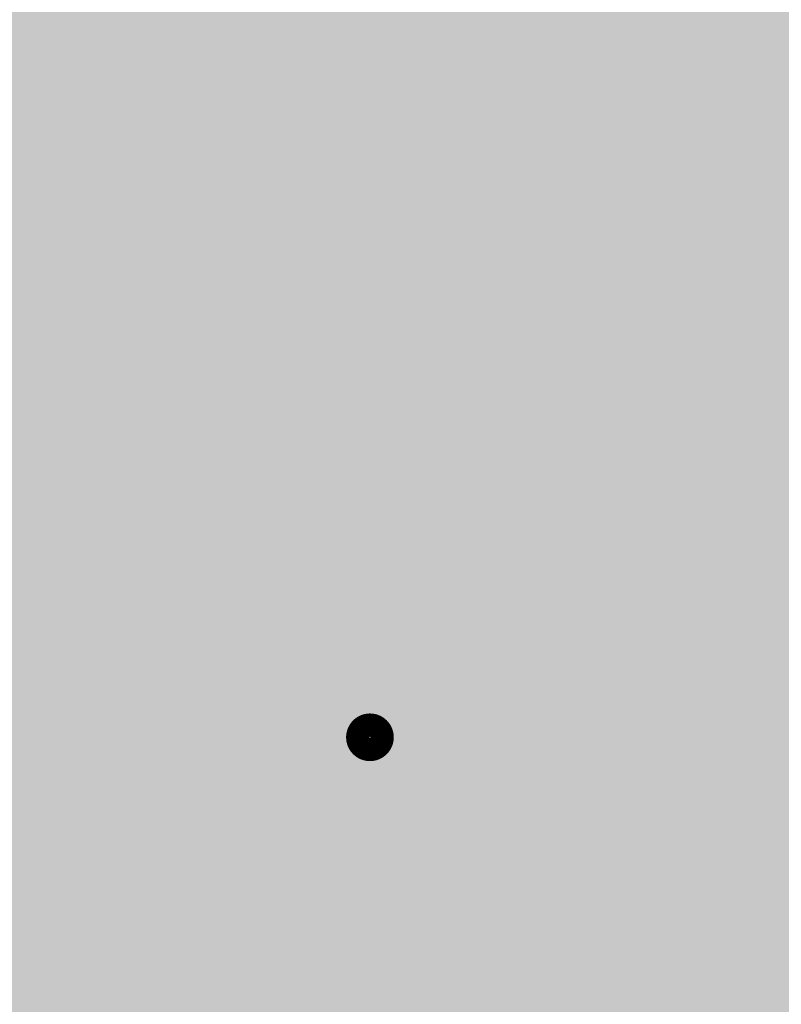
# Model space of a CAD drawing. Units: feet. Extents: x 5763858 to 5770244, y 2303653 to 2309899.
# Drawn here: x 5767839 to 5768168, y 2306796 to 2307222 of the extents above; entities that cross this region are included whole.
import ezdxf

# ---------------------------------------------------------------- set-up
doc = ezdxf.new("R2010")
doc.units = ezdxf.units.FT
doc.header["$MEASUREMENT"] = 0
for name, color, linetype in [('E-ASSEMBLY-HATCH', 7, 'Continuous'), ('E-EVAC_CHAIRS_FP', 130, 'Continuous'), ('E-EVAC_CHAIRS_LOC', 30, 'Continuous')]:
    doc.layers.add(name, color=color, linetype=linetype)

msp = doc.modelspace()

# ---------------------------------------------------------------- hatches: boundary and pattern name
at = {"layer": 'E-ASSEMBLY-HATCH', "transparency": 33554572}
h = msp.add_hatch(color=61, dxfattribs=at)
h.dxf.hatch_style = 1
edge = h.paths.add_edge_path()
edge.add_line((5769207.063663853, 2306776.085338867), (5769319.880881737, 2307035.942234686))
edge.add_line((5769319.880881737, 2307035.942234686), (5769357.458874547, 2307379.389529695))
edge.add_line((5769357.458874547, 2307379.389529695), (5769353.80407668, 2307860.943769091))
edge.add_line((5769353.80407668, 2307860.943769091), (5769226.823011451, 2308319.664809365))
edge.add_line((5769226.823011451, 2308319.664809365), (5769301.122122057, 2308879.964308455))
edge.add_line((5769301.122122057, 2308879.964308455), (5769201.910594271, 2309186.656323941))
edge.add_line((5769201.910594271, 2309186.656323941), (5768924.968542583, 2309429.710295341))
edge.add_line((5768924.968542583, 2309429.710295341), (5768449.199052162, 2309635.713445184))
edge.add_line((5768449.199052162, 2309635.713445184), (5767791.051280749, 2309825.87018367))
edge.add_line((5767791.051280749, 2309825.87018367), (5767484.621778774, 2309819.435618624))
edge.add_arc((5766586.5900086, 2304689.580475077), 5207.866631741754, 80.07042620750677, 101.6952621112128)
edge.add_arc((5768809.250569394, 2295729.271980004), 14437.19691343098, 103.1249320367763, 108.1043470311123)
edge.add_arc((5764722.576208251, 2308685.129296237), 864.5135792909663, 117.5355427027556, 197.4863355359627)
edge.add_line((5763898.012978133, 2308425.361691797), (5764333.617844953, 2307802.525022323))
edge.add_line((5764333.617844953, 2307802.525022323), (5764811.43601074, 2307073.803993459))
edge.add_line((5764811.43601074, 2307073.803993459), (5765621.202402166, 2306345.088393454))
edge.add_line((5765621.202402166, 2306345.088393454), (5766231.358913688, 2306300.620757886))
edge.add_line((5766231.358913688, 2306300.620757886), (5766501.499014163, 2306396.607322516))
edge.add_line((5766501.499014163, 2306396.607322516), (5766707.674449423, 2306470.797583679))
edge.add_line((5766707.674449423, 2306470.797583679), (5766858.789925182, 2306526.556314033))
edge.add_line((5766858.789925182, 2306526.556314033), (5766963.660803126, 2306567.209093465))
edge.add_line((5766963.660803126, 2306567.209093465), (5767030.925779644, 2306595.981677454))
edge.add_line((5767030.925779644, 2306595.981677454), (5767068.882463622, 2306615.788672382))
edge.add_line((5767068.882463622, 2306615.788672382), (5767086.265326373, 2306629.111386301))
edge.add_line((5767086.265326373, 2306629.111386301), (5767094.37267088, 2306640.10156187))
edge.add_line((5767094.37267088, 2306640.10156187), (5767101.254632038, 2306653.699919409))
edge.add_line((5767101.254632038, 2306653.699919409), (5767107.623674696, 2306669.686123184))
edge.add_line((5767107.623674696, 2306669.686123184), (5767113.30296794, 2306687.219024819))
edge.add_line((5767113.30296794, 2306687.219024819), (5767118.388797655, 2306705.885591209))
edge.add_line((5767118.388797655, 2306705.885591209), (5767123.013539191, 2306725.286505788))
edge.add_line((5767123.013539191, 2306725.286505788), (5767127.332552182, 2306745.04015785))
edge.add_line((5767127.332552182, 2306745.04015785), (5767131.504424509, 2306764.723237667))
edge.add_arc((5767151.069777913, 2306760.576317587), 20.00000000001269, 167.677563210923, 168.0331335246183, ccw=False)
edge.add_line((5767131.530536359, 2306764.844577125), (5767135.710151272, 2306783.978021817))
edge.add_arc((5767155.249392852, 2306779.709762434), 19.99999999249756, 166.5600050382444, 167.6775636595577, ccw=False)
edge.add_line((5767135.797115439, 2306784.358300174), (5767140.148697112, 2306802.567934685))
edge.add_arc((5767159.600974529, 2306797.919396928), 20.0000000000204, 164.7381429156935, 166.5600049940154, ccw=False)
edge.add_line((5767140.306317126, 2306803.184014265), (5767144.988957595, 2306820.345744639))
edge.add_arc((5767164.283614991, 2306815.081127276), 20.00000000034032, 162.1371856389385, 164.7381428412807, ccw=False)
edge.add_line((5767145.24774136, 2306821.215906418), (5767150.415934621, 2306837.252518606))
edge.add_arc((5767169.451808255, 2306831.117739471), 20.0000000010106, 158.6175823500962, 162.1371856591696, ccw=False)
edge.add_line((5767150.82845342, 2306838.409560555), (5767156.636693465, 2306853.243840513))
edge.add_arc((5767175.260048296, 2306845.952019421), 20.00000000060232, 154.0283642209202, 158.6175823238457, ccw=False)
edge.add_line((5767157.279829268, 2306854.71054234), (5767163.882610094, 2306868.265276021))
edge.add_arc((5767181.862829123, 2306859.506753105), 20.00000000018028, 148.2381794301089, 154.0283642292844, ccw=False)
edge.add_line((5767164.857956226, 2306870.034540041), (5767172.409771827, 2306882.232513399))
edge.add_arc((5767189.41464472, 2306871.704726467), 19.99999999453351, 141.1971971545841, 148.2381794358336, ccw=False)
edge.add_line((5767173.828498499, 2306884.237565163), (5767182.483842869, 2306895.001564151))
edge.add_arc((5767198.0699891, 2306882.468725459), 20.00000000016989, 133.0260994670728, 141.197197181292, ccw=False)
edge.add_line((5767184.423360365, 2306897.089584674), (5767194.336727497, 2306906.342395247))
edge.add_arc((5767207.983356229, 2306891.72153603), 19.99999999998153, 124.23654898187499, 133.0260994566702, ccw=False)
edge.add_line((5767196.731139065, 2306908.255973089), (5767207.990811232, 2306915.918542792))
edge.add_arc((5767219.243028392, 2306899.384105729), 19.99999999980941, 115.71515798499661, 124.23654896929929, ccw=False)
edge.add_line((5767210.565079284, 2306917.403350976), (5767222.994491863, 2306923.389273718))
edge.add_arc((5767231.672440977, 2306905.370028473), 20.00000000012243, 107.53815970104009, 115.71515800231359, ccw=False)
edge.add_line((5767225.645622575, 2306924.440357782), (5767239.001999225, 2306928.661389065))
edge.add_arc((5767245.028817625, 2306909.591059756), 20.00000000000272, 99.57266993422382, 107.53815969555009, ccw=False)
edge.add_line((5767241.702849464, 2306929.312569226), (5767255.74341384, 2306931.680464552))
edge.add_arc((5767259.069382004, 2306911.958955082), 20.00000000006613, 91.68695490897892, 99.57266994233828, ccw=False)
edge.add_line((5767258.480608729, 2306931.950286855), (5767272.962584486, 2306932.376801725))
edge.add_arc((5767273.551357761, 2306912.385469957), 19.99999999544055, 83.76804273288138, 91.6869549093717, ccw=False)
edge.add_line((5767275.722434482, 2306932.267281386), (5767290.403045279, 2306930.664171304))
edge.add_arc((5767288.231968555, 2306910.782359871), 20.00000000001084, 75.73606415663158, 83.76804272357572, ccw=False)
edge.add_line((5767293.15974912, 2306930.165780073), (5767307.796218611, 2306926.444800539))
edge.add_arc((5767302.868438052, 2306907.061380336), 20.00000000004852, 67.55688958932012, 75.73606417313238, ccw=False)
edge.add_line((5767310.503756333, 2306925.546561286), (5767324.853308175, 2306919.619467802))
edge.add_arc((5767317.217989893, 2306901.134286853), 19.99999999994279, 59.19946756351732, 67.55688958634482, ccw=False)
edge.add_line((5767327.459006832, 2306918.313389625), (5767341.407609705, 2306909.998177811))
edge.add_arc((5767331.16659277, 2306892.819075041), 19.99999999518329, 51.0868901059369, 59.1994675708774, ccw=False)
edge.add_line((5767343.729415, 2306908.381063906), (5767357.678017663, 2306897.12068985))
edge.add_arc((5767345.115195426, 2306881.558700985), 19.99999999963954, 44.26165376243068, 51.08689009224281, ccw=False)
edge.add_line((5767359.438395435, 2306895.51742376), (5767373.916691674, 2306880.661083667))
edge.add_arc((5767359.593491668, 2306866.70236089), 19.99999999959149, 39.12348745648637, 44.2616537737494, ccw=False)
edge.add_line((5767375.109247803, 2306879.322238526), (5767390.646931401, 2306860.219128604))
edge.add_arc((5767375.131175265, 2306847.599250969), 20.00000000044972, 35.511459358390084, 39.12348745104953, ccw=False)
edge.add_line((5767391.411162454, 2306859.216566371), (5767408.537927196, 2306835.215882825))
edge.add_arc((5767392.257940001, 2306823.59856743), 20.00000000170523, 33.07651979175091, 35.51145933125332, ccw=False)
edge.add_line((5767409.016788855, 2306834.513739675), (5767428.262328525, 2306804.96467871))
edge.add_arc((5767411.503479663, 2306794.049506476), 20.00000000185304, 31.485383046624975, 33.07651975327411, ccw=False)
edge.add_line((5767428.558948331, 2306804.495127023), (5767450.45295671, 2306768.746884845))
edge.add_arc((5767433.397488067, 2306758.301264262), 19.99999999968752, 30.479922414751172, 31.48538316931422, ccw=False)
edge.add_line((5767450.633627249, 2306768.445992257), (5767475.705798123, 2306725.847765073))
edge.add_arc((5767458.469658937, 2306715.703037083), 20.00000000030042, 29.81939566072913, 30.479922396691506, ccw=False)
edge.add_line((5767475.821602317, 2306725.648390821), (5767504.371727665, 2306675.836169715))
edge.add_arc((5767487.019784287, 2306665.890815987), 19.99999999462719, 29.180659461305993, 29.819395637750574, ccw=False)
edge.add_line((5767504.481518432, 2306675.642115408), (5767535.889783014, 2306619.399070984))
edge.add_arc((5767518.428048861, 2306609.647771564), 19.99999999986996, 28.47736620153728, 29.180659449870575, ccw=False)
edge.add_line((5767536.008159624, 2306619.184002766), (5767569.42484639, 2306557.580100509))
edge.add_arc((5767551.844735628, 2306548.043869304), 19.99999999993566, 27.686264468249703, 28.477366207499927, ccw=False)
edge.add_line((5767569.554836368, 2306557.336464839), (5767604.130228275, 2306491.44167023))
edge.add_line((5767604.130228275, 2306491.44167023), (5767724.117062983, 2306535.121125754))
edge.add_arc((5767731.748423379, 2306516.634310494), 19.99999999894131, 109.92917494085461, 112.43084328294361, ccw=False)
edge.add_line((5767724.931257387, 2306535.436604179), (5767813.087567226, 2306567.399523562))
edge.add_arc((5767819.904733215, 2306548.597229875), 20.00000000017273, 106.69244074493659, 109.9291749310562, ccw=False)
edge.add_line((5767814.160050253, 2306567.754437857), (5767888.820204501, 2306590.142821203))
edge.add_arc((5767894.564887464, 2306570.985613223), 19.99999999818896, 102.57313482711243, 106.69244074940809, ccw=False)
edge.add_line((5767890.211174984, 2306590.505992), (5767953.49946626, 2306604.62144676))
edge.add_arc((5767957.853178737, 2306585.101067986), 19.99999999530588, 97.5307811731937, 102.57313482075222, ccw=False)
edge.add_line((5767955.232002536, 2306604.928559889), (5768009.272723453, 2306612.072693517))
edge.add_arc((5768011.893899657, 2306592.24520161), 20.00000000026427, 91.79997547412938, 97.53078117938043, ccw=False)
edge.add_line((5768011.265693032, 2306612.235333087), (5768058.183136209, 2306613.709753036))
edge.add_arc((5768058.811342831, 2306593.719621557), 20.0000000019776, 86.05106169571991, 91.79997546596172, ccw=False)
edge.add_line((5768060.188691278, 2306613.672137973), (5768102.107149328, 2306610.778451694))
edge.add_arc((5768100.729800886, 2306590.82593528), 19.99999999980375, 81.32057850740352, 86.05106170866088, ccw=False)
edge.add_line((5768103.747916493, 2306610.596898286), (5768142.791682037, 2306604.636713232))
edge.add_arc((5768139.773566429, 2306584.865750226), 19.99999999992486, 78.30638905013723, 81.3205785047661, ccw=False)
edge.add_line((5768143.827128449, 2306604.450658573), (5768181.719545373, 2306596.607922757))
edge.add_arc((5768177.665983338, 2306577.023014413), 20.00000000018667, 76.26138018459619, 78.30638900671232, ccw=False)
edge.add_line((5768182.415842499, 2306596.450799618), (5768219.276459779, 2306587.438823301))
edge.add_arc((5768214.526600628, 2306568.011038094), 20.000000000023, 74.90880980128088, 76.2613802146891, ccw=False)
edge.add_line((5768219.733721717, 2306587.321291587), (5768255.281139605, 2306577.735725591))
edge.add_arc((5768250.074018511, 2306558.425472099), 20.00000000034652, 74.26904183475642, 74.9088097877061, ccw=False)
edge.add_line((5768255.496429909, 2306577.67637999), (5768289.424404066, 2306568.11987312))
edge.add_line((5768289.424404066, 2306568.11987312), (5768321.292685963, 2306559.232238651))
edge.add_line((5768321.292685963, 2306559.232238651), (5768350.634279026, 2306551.649143507))
edge.add_line((5768350.634279026, 2306551.649143507), (5768377.022228062, 2306545.961251572))
edge.add_line((5768377.022228062, 2306545.961251572), (5768399.969412315, 2306542.700182615))
edge.add_line((5768399.969412315, 2306542.700182615), (5768419.21295346, 2306542.136154105))
edge.add_line((5768419.21295346, 2306542.136154105), (5768434.923979755, 2306543.98264484))
edge.add_line((5768434.923979755, 2306543.98264484), (5768447.402519829, 2306547.80097366))
edge.add_line((5768447.402519829, 2306547.80097366), (5768457.191900458, 2306553.240718674))
edge.add_line((5768457.191900458, 2306553.240718674), (5768465.015809475, 2306560.286970943))
edge.add_line((5768465.015809475, 2306560.286970943), (5768471.420794474, 2306569.288628145))
edge.add_line((5768471.420794474, 2306569.288628145), (5768476.55985558, 2306580.64470855))
edge.add_line((5768476.55985558, 2306580.64470855), (5768480.327469062, 2306594.514625953))
edge.add_line((5768480.327469062, 2306594.514625953), (5768482.564342096, 2306610.76883335))
edge.add_line((5768482.564342096, 2306610.76883335), (5768483.110374955, 2306629.136927745))
edge.add_line((5768483.110374955, 2306629.136927745), (5768481.857304093, 2306649.367306481))
edge.add_line((5768481.857304093, 2306649.367306481), (5768478.736655664, 2306671.224870039))
edge.add_line((5768478.736655664, 2306671.224870039), (5768473.703778811, 2306694.484800636))
edge.add_line((5768473.703778811, 2306694.484800636), (5768466.728446743, 2306718.932710147))
edge.add_line((5768466.728446743, 2306718.932710147), (5768457.789123237, 2306744.363034271))
edge.add_line((5768457.789123237, 2306744.363034271), (5768446.852876578, 2306770.617237333))
edge.add_line((5768446.852876578, 2306770.617237333), (5768433.957283073, 2306797.685693268))
edge.add_line((5768433.957283073, 2306797.685693268), (5768419.707814876, 2306825.548506569))
edge.add_line((5768419.707814876, 2306825.548506569), (5768405.021445321, 2306853.904690768))
edge.add_arc((5768422.780843184, 2306863.102722476), 19.99999999436792, 206.4164098765844, 207.3807571800556, ccw=False)
edge.add_line((5768404.869155646, 2306854.204888508), (5768390.71088273, 2306882.706045392))
edge.add_arc((5768408.622570287, 2306891.603879324), 19.99999999509416, 204.1273563244833, 206.4164097608505, ccw=False)
edge.add_line((5768390.369788039, 2306883.428554251), (5768377.62403209, 2306911.885588784))
edge.add_arc((5768395.876814348, 2306920.060913861), 20.00000000616292, 200.3272287426207, 204.127356323444, ccw=False)
edge.add_line((5768377.122335261, 2306913.11328733), (5768366.649848649, 2306941.382802142))
edge.add_arc((5768385.404327733, 2306948.330428663), 19.9999999996375, 194.7170963361363, 200.3272287153786, ccw=False)
edge.add_line((5768366.060487903, 2306943.249497588), (5768358.722023002, 2306971.188095312))
edge.add_arc((5768378.065862821, 2306976.269026398), 19.9999999917625, 186.9414210090738, 194.7170963765264, ccw=False)
edge.add_line((5768358.212458197, 2306973.851936311), (5768354.868767381, 2307001.316219577))
edge.add_arc((5768374.722172018, 2307003.733309662), 20.00000000450625, 177.2292309045021, 186.9414210005868, ccw=False)
edge.add_line((5768354.745553427, 2307004.700113603), (5768356.044040174, 2307031.530139171))
edge.add_arc((5768376.02065876, 2307030.563335229), 19.99999999992164, 167.5476577103097, 177.2292308998598, ccw=False)
edge.add_line((5768356.491144753, 2307034.875884665), (5768362.225816965, 2307060.845525816))
edge.add_arc((5768381.755330972, 2307056.532976382), 19.99999999945059, 158.5872001485709, 167.5476577168229, ccw=False)
edge.add_line((5768363.135845386, 2307063.834671835), (5768372.887362075, 2307088.701255977))
edge.add_arc((5768391.506847659, 2307081.399560518), 19.99999999982143, 150.4233663276941, 158.5872001317195, ccw=False)
edge.add_line((5768374.112921734, 2307091.271305091), (5768387.461941908, 2307114.792159632))
edge.add_arc((5768404.855867834, 2307104.920415062), 19.9999999995051, 143.0001759991794, 150.423366334812, ccw=False)
edge.add_line((5768388.883120661, 2307116.95666646), (5768405.410303329, 2307138.889118812))
edge.add_arc((5768421.383050505, 2307126.852867417), 19.99999999977057, 136.1859326719876, 143.0001760114542, ccw=False)
edge.add_line((5768406.951245095, 2307140.699274625), (5768426.237249267, 2307160.800652195))
edge.add_arc((5768440.669054679, 2307146.954244986), 20.00000000107773, 129.8155657630659, 136.1859326719095, ccw=False)
edge.add_line((5768427.86268671, 2307162.31643687), (5768449.488171399, 2307180.344067068))
edge.add_arc((5768462.294539368, 2307164.981875184), 20.00000000092909, 123.7138608221909, 129.8155657668237, ccw=False)
edge.add_line((5768451.193625866, 2307181.618272615), (5768474.739250078, 2307197.329482849))
edge.add_arc((5768485.840163574, 2307180.693085421), 19.99999999546553, 117.68980674788699, 123.71386081331761, ccw=False)
edge.add_line((5768476.546473142, 2307198.402611614), (5768501.62416257, 2307211.563002228))
edge.add_arc((5768510.917853005, 2307193.853476032), 19.99999999967977, 111.55646158773769, 117.68980675361749, ccw=False)
edge.add_line((5768503.569494608, 2307212.454595054), (5768529.916241682, 2307222.862858117))
edge.add_arc((5768537.264600072, 2307204.261739092), 19.99999999949208, 105.2448346023503, 111.55646156494541, ccw=False)
edge.add_line((5768532.005715378, 2307223.557959752), (5768559.38977921, 2307231.021060267))
edge.add_arc((5768564.648663906, 2307211.724839608), 19.99999999996007, 98.72240466003137, 105.2448346074986, ccw=False)
edge.add_line((5768561.615717017, 2307231.493532867), (5768589.805356722, 2307235.818435837))
edge.add_arc((5768592.838303617, 2307216.049742574), 20.00000000501787, 91.97856795422138, 98.72240467403378, ccw=False)
edge.add_line((5768592.14779037, 2307236.037818811), (5768620.911265059, 2307237.03148924))
edge.add_arc((5768621.601778306, 2307217.043413008), 19.99999999991064, 85.03088822256518, 91.97856795206161, ccw=False)
edge.add_line((5768623.334151913, 2307236.96824379), (5768652.4397207, 2307234.437646681))
edge.add_arc((5768650.707347092, 2307214.512815899), 20.00000000001212, 77.92897349821709, 85.03088821990718, ccw=False)
edge.add_line((5768654.889828849, 2307234.070598144), (5768684.105750847, 2307227.8226985))
edge.add_arc((5768679.923269094, 2307208.264916253), 20.00000000010201, 70.75356156996997, 77.92897350921129, ccw=False)
edge.add_line((5768686.515908274, 2307227.147106504), (5768715.610442595, 2307216.988869326))
edge.add_arc((5768709.017803415, 2307198.106679076), 19.99999999970688, 63.454813889793286, 70.75356156953018, ccw=False)
edge.add_line((5768717.955872635, 2307215.998322897), (5768747.250881876, 2307201.363512193))
edge.add_arc((5768738.312812651, 2307183.471868374), 20.00000000049097, 56.538495303708714, 63.45481387607089, ccw=False)
edge.add_line((5768749.340344612, 2307200.156997647), (5768781.372105305, 2307178.986573433))
edge.add_arc((5768770.344573348, 2307162.301444157), 19.99999999985949, 51.477432664950584, 56.53849531851557, ccw=False)
edge.add_line((5768782.801030099, 2307177.94870223), (5768820.659422259, 2307147.810423524))
edge.add_arc((5768808.202965506, 2307132.163165452), 19.99999999972405, 48.393375944621084, 51.477432661201476, ccw=False)
edge.add_line((5768821.483218753, 2307147.117592011), (5768868.258122393, 2307105.579217831))
edge.add_arc((5768854.977869145, 2307090.624791274), 19.99999999920653, 46.71134953911371, 48.393375936202176, ccw=False)
edge.add_line((5768868.69135269, 2307105.182963173), (5768927.472647828, 2307049.812252537))
edge.add_arc((5768913.759164315, 2307035.254080608), 19.99999999985666, 45.88282887397668, 46.71134966551517, ccw=False)
edge.add_line((5768927.681723965, 2307049.612434718), (5769001.559290615, 2306977.977146646))
edge.add_arc((5768987.636730981, 2306963.618792519), 19.99999999988672, 45.54393293094171, 45.88282894095721, ccw=False)
edge.add_line((5769001.643974105, 2306977.894546092), (5769093.707692283, 2306887.562439602))
edge.add_arc((5769079.700449166, 2306873.286686024), 19.99999999964003, 45.478790166395015, 45.543932956418416, ccw=False)
edge.add_line((5769093.723914132, 2306887.546504757), (5769207.063663853, 2306776.085338867))
at = {"layer": 'E-ASSEMBLY-HATCH', "transparency": 33554592}
h = msp.add_hatch(color=90, dxfattribs=at)
h.dxf.hatch_style = 1
edge = h.paths.add_edge_path()
edge.add_line((5768044.048721496, 2304958.196679281), (5768176.106408977, 2304815.937601966))
edge.add_line((5768176.106408977, 2304815.937601966), (5768412.131276593, 2304644.1101066))
edge.add_line((5768412.131276593, 2304644.1101066), (5768633.709159182, 2304575.427051344))
edge.add_line((5768633.709159182, 2304575.427051344), (5768890.023280679, 2304599.591879481))
edge.add_line((5768890.023280679, 2304599.591879481), (5769339.565731099, 2304571.262091809))
edge.add_line((5769339.565731099, 2304571.262091809), (5769801.258029568, 2304571.262091809))
edge.add_line((5769801.258029568, 2304571.262091809), (5769930.855839717, 2304571.262091809))
edge.add_line((5769930.855839717, 2304571.262091809), (5770098.928012662, 2304721.005212614))
edge.add_line((5770098.928012662, 2304721.005212614), (5770228.525877879, 2305038.703402006))
edge.add_line((5770228.525877879, 2305038.703402006), (5770204.226291918, 2305247.129606489))
edge.add_line((5770204.226291918, 2305247.129606489), (5769969.330202512, 2305514.238919502))
edge.add_line((5769969.330202512, 2305514.238919502), (5769770.237041339, 2305725.468239074))
edge.add_line((5769770.237041339, 2305725.468239074), (5769567.374268685, 2305940.696955027))
edge.add_line((5769567.374268685, 2305940.696955027), (5769388.600962378, 2306130.367778607))
edge.add_line((5769388.600962378, 2306130.367778607), (5769307.240448248, 2306278.811327578))
edge.add_line((5769307.240448248, 2306278.811327578), (5769179.281124822, 2306765.187478125))
edge.add_line((5768044.048721496, 2304958.196679281), (5767980.761352103, 2305026.372966078))
edge.add_arc((5767966.103425952, 2305012.766158924), 19.99999999983919, 42.87024552379827, 54.92704723781326)
edge.add_line((5767977.595805341, 2305029.134580227), (5767911.726178726, 2305075.38209093))
edge.add_arc((5767900.233799335, 2305059.013669628), 19.99999999975017, 54.92704723114642, 67.01425278356975)
edge.add_line((5767908.043842004, 2305077.425710077), (5767841.247251214, 2305105.759572666))
edge.add_arc((5767833.437208548, 2305087.347532216), 19.99999999966845, 67.01425279198024, 77.67505735073883)
edge.add_line((5767837.706322641, 2305106.886587077), (5767771.638060726, 2305121.321929531))
edge.add_arc((5767767.368946632, 2305101.78287467), 20.00000000001856, 77.67505734813227, 85.9116554271636)
edge.add_line((5767768.79483739, 2305121.731980804), (5767705.1101974, 2305126.283931104))
edge.add_arc((5767703.684306644, 2305106.33482497), 19.99999999983823, 85.91165543248611, 91.26424801855123)
edge.add_line((5767703.243036644, 2305126.329956396), (5767643.597311624, 2305125.013642521))
edge.add_arc((5767644.038581618, 2305105.018511094), 19.9999999997169, 91.26424799987949, 93.36204892461659)
edge.add_line((5767642.865678512, 2305124.984088929), (5767589.284204459, 2305121.8363775))
edge.add_line((5767589.284204459, 2305121.8363775), (5767544.41986276, 2305120.86648485))
edge.add_line((5767544.41986276, 2305120.86648485), (5767509.867755367, 2305124.8545229))
edge.add_line((5767509.867755367, 2305124.8545229), (5767484.850867905, 2305133.193033752))
edge.add_line((5767484.850867905, 2305133.193033752), (5767468.01512712, 2305144.508830006))
edge.add_line((5767468.01512712, 2305144.508830006), (5767457.40941694, 2305158.139299915))
edge.add_line((5767457.40941694, 2305158.139299915), (5767451.488637724, 2305174.625655094))
edge.add_line((5767451.488637724, 2305174.625655094), (5767449.967147348, 2305194.52405641))
edge.add_line((5767449.967147348, 2305194.52405641), (5767453.022086853, 2305217.48180452))
edge.add_line((5767453.022086853, 2305217.48180452), (5767460.57390719, 2305242.597371126))
edge.add_line((5767460.57390719, 2305242.597371126), (5767472.290877713, 2305268.981241541))
edge.add_line((5767472.290877713, 2305268.981241541), (5767487.822496179, 2305296.140846471))
edge.add_line((5767487.822496179, 2305296.140846471), (5767506.786397106, 2305323.717232958))
edge.add_line((5767506.786397106, 2305323.717232958), (5767528.764802971, 2305351.382115527))
edge.add_line((5767528.764802971, 2305351.382115527), (5767553.323558863, 2305378.833532442))
edge.add_line((5767553.323558863, 2305378.833532442), (5767580.021703119, 2305405.789233908))
edge.add_line((5767580.021703119, 2305405.789233908), (5767608.415650749, 2305431.980777338))
edge.add_line((5767608.415650749, 2305431.980777338), (5767638.098901006, 2305457.181548))
edge.add_line((5767638.098901006, 2305457.181548), (5767668.754526713, 2305481.484115075))
edge.add_line((5767668.754526713, 2305481.484115075), (5767699.57386111, 2305505.58762112))
edge.add_arc((5767687.252760167, 2305521.341683186), 20.00000000006406, 308.0286219521261, 309.5250331636906)
edge.add_line((5767699.981065986, 2305505.914751184), (5767729.859105391, 2305530.566238785))
edge.add_arc((5767717.130799574, 2305545.993170787), 19.99999999946844, 309.5250331616326, 312.9697629450838)
edge.add_line((5767730.76304564, 2305531.358900488), (5767758.754051137, 2305557.433331735))
edge.add_arc((5767745.121805069, 2305572.067602033), 20.00000000003846, 312.9697629508069, 318.4181047022453)
edge.add_line((5767760.081961969, 2305558.793804327), (5767785.292075256, 2305587.206716645))
edge.add_arc((5767770.331918353, 2305600.480514348), 20.00000000030125, 318.4181047135447, 325.7820092751167)
edge.add_line((5767786.869999169, 2305589.233653322), (5767808.405361947, 2305620.900584135))
edge.add_arc((5767791.867281132, 2305632.147445162), 19.99999999983105, 325.7820092677035, 334.664825194903)
edge.add_line((5767809.94368148, 2305623.589188888), (5767826.910435451, 2305659.425675621))
edge.add_arc((5767808.834035103, 2305667.983931896), 20.00000000043858, 334.6648251912858, 344.2977298961411)
edge.add_line((5767828.087655589, 2305662.571160129), (5767839.591942451, 2305703.492740206))
edge.add_arc((5767820.338321965, 2305708.905511972), 20.00000000004673, 344.2977298999938, 353.4418371317732)
edge.add_line((5767840.207450513, 2305706.621276704), (5767845.572439295, 2305753.287945986))
edge.add_arc((5767825.703310747, 2305755.572181248), 20.00000000024691, 353.4418371493068, 360.6417690933415)
edge.add_line((5767845.70205614, 2305755.796196238), (5767845.119025182, 2305807.845784325))
edge.add_arc((5767825.12027979, 2305807.621769344), 19.99999999922779, 0.6417690693603825, 6.150841187508152)
edge.add_line((5767845.005144983, 2305809.764696369), (5767838.882399944, 2305866.5794913))
edge.add_arc((5767818.997534749, 2305864.436564276), 20.00000000080477, 6.150841178978357, 10.4595245035233)
edge.add_line((5767838.665202729, 2305868.06738185), (5767827.411049277, 2305929.02967166))
edge.add_arc((5767807.743381296, 2305925.398854089), 20.00000000047012, 10.45952449827589, 13.91429901311395)
edge.add_line((5767827.156511274, 2305930.208259923), (5767811.179255071, 2305994.700332651))
edge.add_arc((5767791.766125095, 2305989.890926808), 20.00000000077542, 13.91429903899977, 16.75444938423294)
edge.add_line((5767810.917104648, 2305995.656339384), (5767790.625051361, 2306063.060483066))
edge.add_arc((5767771.474071805, 2306057.295070499), 19.9999999999838, 16.75444935842428, 19.14643231725356)
edge.add_line((5767790.367740316, 2306063.854741999), (5767766.169195605, 2306133.553244673))
edge.add_arc((5767747.2755271, 2306126.993573156), 19.99999999988325, 19.14643236535176, 21.20846651133218)
edge.add_line((5767765.920934186, 2306134.228819841), (5767738.224203718, 2306205.603969543))
edge.add_arc((5767719.578796641, 2306198.368722836), 19.99999999912755, 21.20846657943657, 22.99905554847132)
edge.add_line((5767737.989022521, 2306206.183041937), (5767707.275980525, 2306278.541751117))
edge.add_arc((5767688.865754635, 2306270.727432037), 19.99999999969478, 22.99905548401566, 24.48850242386397)
edge.add_line((5767707.06664402, 2306279.017644675), (5767674.113438975, 2306351.365323437))
edge.add_arc((5767655.912549596, 2306343.075110784), 20.00000000031552, 24.48850247288213, 25.72957155538476)
edge.add_line((5767673.929611212, 2306351.757592616), (5767626.819385247, 2306450.745203726))
edge.add_line((5767626.819385247, 2306450.745203726), (5767739.24052176, 2306499.289307644))
edge.add_line((5767739.24052176, 2306499.289307644), (5767826.455062461, 2306530.910768871))
edge.add_line((5767826.455062461, 2306530.910768871), (5767899.885006591, 2306552.930248402))
edge.add_line((5767899.885006591, 2306552.930248402), (5767961.61177538, 2306566.697430211))
edge.add_line((5767961.61177538, 2306566.697430211), (5768013.787052335, 2306573.594953862))
edge.add_line((5768013.787052335, 2306573.594953862), (5768058.700218591, 2306575.006387729))
edge.add_line((5768058.700218591, 2306575.006387729), (5768098.79271036, 2306572.238750304))
edge.add_line((5768098.79271036, 2306572.238750304), (5768136.499671089, 2306566.482633786))
edge.add_line((5768136.499671089, 2306566.482633786), (5768173.527261612, 2306558.818894337))
edge.add_line((5768173.527261612, 2306558.818894337), (5768209.811807854, 2306549.947760442))
edge.add_line((5768209.811807854, 2306549.947760442), (5768245.023477622, 2306540.452730859))
edge.add_line((5768245.023477622, 2306540.452730859), (5768278.868816876, 2306530.919499797))
edge.add_arc((5768284.291228143, 2306550.170407725), 19.99999999995644, 254.2690422225032, 254.4169302054193)
edge.add_line((5768278.918524022, 2306530.905567979), (5768310.995343867, 2306521.959775086))
edge.add_arc((5768316.368048101, 2306541.224614801), 20.00000000017548, 254.4169298704423, 255.5094388781127)
edge.add_line((5768311.363637931, 2306521.860837306), (5768341.283059127, 2306514.128407198))
edge.add_arc((5768346.287469315, 2306533.492184688), 20.00000000033243, 255.5094388231113, 257.8360660950497)
edge.add_line((5768342.073279344, 2306513.941210214), (5768369.553902142, 2306508.017793713))
edge.add_arc((5768373.768092109, 2306527.568768188), 20.00000000024615, 257.8360661086526, 261.9117448262452)
edge.add_line((5768370.954126347, 2306507.767717794), (5768395.714550998, 2306504.248965719))
edge.add_arc((5768398.528516761, 2306524.050016113), 19.99999999990442, 261.911744823416, 268.3211403906102)
edge.add_line((5768397.94256806, 2306504.058601352), (5768419.770365333, 2306503.418828254))
edge.add_arc((5768420.35631403, 2306523.410243015), 20.00000000025986, 268.3211404013169, 276.7031271084381)
edge.add_line((5768422.690812881, 2306503.546957407), (5768441.649435649, 2306505.775132742))
edge.add_arc((5768439.314936798, 2306525.638418349), 19.99999999991235, 276.7031271085938, 287.0136722138103)
edge.add_line((5768445.166934693, 2306506.513719119), (5768461.388806348, 2306511.477476072))
edge.add_arc((5768455.536808452, 2306530.602175301), 19.99999999974924, 287.0136722167518, 299.0599717575324)
edge.add_line((5768465.251304911, 2306513.119939789), (5768478.868848848, 2306520.686911544))
edge.add_arc((5768469.154352385, 2306538.169147056), 20.00000000031522, 299.0599717688049, 312.0063608854741)
edge.add_line((5768482.538614484, 2306523.307736353), (5768493.684254096, 2306533.345556097))
edge.add_arc((5768480.299991999, 2306548.206966801), 19.99999999988146, 312.0063608759555, 324.5668563613859)
edge.add_line((5768496.595843301, 2306536.611914825), (5768505.402001981, 2306548.988215741))
edge.add_arc((5768489.106150679, 2306560.583267718), 19.99999999958257, 324.5668563576652, 335.6514275930874)
edge.add_line((5768507.327232449, 2306552.337530691), (5768513.926333592, 2306566.919945964))
edge.add_arc((5768495.705251821, 2306575.16568299), 19.99999999994551, 335.6514275966182, 344.802922479169)
edge.add_line((5768515.005849155, 2306569.922883873), (5768519.530316154, 2306586.579046688))
edge.add_arc((5768500.229718819, 2306591.821845801), 19.99999999999304, 344.80292248888, 352.1642828969993)
edge.add_line((5768520.042979728, 2306589.095182612), (5768522.601326209, 2306607.685372423))
edge.add_arc((5768502.788065301, 2306610.412035623), 19.9999999997068, 352.1642828645543, 358.297255709348)
edge.add_line((5768522.779234062, 2306609.817753226), (5768523.384334571, 2306630.172834563))
edge.add_arc((5768503.393165809, 2306630.767116944), 20.00000000009754, 358.2972557574309, 363.5443758957737)
edge.add_line((5768523.354910142, 2306632.003548584), (5768521.995729459, 2306653.947032248))
edge.add_arc((5768502.033985125, 2306652.710600629), 19.99999999970986, 3.544375833029657, 8.125322440287624)
edge.add_line((5768521.833210891, 2306655.537376009), (5768518.49871379, 2306678.892772798))
edge.add_arc((5768498.699488023, 2306676.065997412), 20.00000000060771, 8.125322458776438, 12.20918179799135)
edge.add_line((5768518.247128352, 2306680.295625956), (5768512.926279614, 2306704.886446672))
edge.add_arc((5768493.378639287, 2306700.656818123), 19.99999999984352, 12.20918181346216, 15.92419252751746)
edge.add_line((5768512.611150237, 2306706.144123707), (5768505.292914639, 2306731.793879148))
edge.add_arc((5768486.060403689, 2306726.306573566), 20.00000000008524, 15.9241925203713, 19.36770702075133)
edge.add_line((5768504.928598097, 2306732.939162788), (5768495.601940418, 2306759.471363756))
edge.add_arc((5768476.733746012, 2306752.838774529), 19.99999999986144, 19.36770703510622, 22.61427760023688)
edge.add_line((5768495.196034521, 2306760.529281859), (5768483.849919539, 2306787.767439151))
edge.add_arc((5768465.387631032, 2306780.076931816), 19.99999999992236, 22.61427761460329, 25.47344253111586)
edge.add_line((5768483.443325749, 2306788.678785586), (5768470.212016175, 2306816.451925309))
edge.add_arc((5768452.156321455, 2306807.850071545), 19.99999999963952, 25.47344251081267, 27.08589598411906)
edge.add_line((5768469.96281976, 2306816.956586691), (5768455.561770031, 2306845.115796169))
edge.add_arc((5768437.755271725, 2306836.009281025), 19.99999999983427, 27.08589597934109, 27.38075706527514)
edge.add_line((5768455.514669612, 2306845.2073127), (5768440.882040131, 2306873.459736508))
edge.add_line((5768440.882040131, 2306873.459736508), (5768426.9764135, 2306901.452306543))
edge.add_line((5768426.9764135, 2306901.452306543), (5768414.66520018, 2306928.939151887))
edge.add_line((5768414.66520018, 2306928.939151887), (5768404.763609241, 2306955.667586319))
edge.add_line((5768404.763609241, 2306955.667586319), (5768398.019393262, 2306981.343792415))
edge.add_line((5768398.019393262, 2306981.343792415), (5768395.045319701, 2307005.772127208))
edge.add_line((5768395.045319701, 2307005.772127208), (5768396.179790437, 2307029.213166507))
edge.add_line((5768396.179790437, 2307029.213166507), (5768401.211328308, 2307051.998641967))
edge.add_line((5768401.211328308, 2307051.998641967), (5768409.869648492, 2307074.07755074))
edge.add_line((5768409.869648492, 2307074.07755074), (5768421.873801522, 2307095.228761365))
edge.add_line((5768421.873801522, 2307095.228761365), (5768436.903602236, 2307115.174108047))
edge.add_line((5768436.903602236, 2307115.174108047), (5768454.594708534, 2307133.613158674))
edge.add_line((5768454.594708534, 2307133.613158674), (5768474.546527282, 2307150.245572484))
edge.add_line((5768474.546527282, 2307150.245572484), (5768496.33008964, 2307164.781017575))
edge.add_line((5768496.33008964, 2307164.781017575), (5768519.527151838, 2307176.954483575))
edge.add_line((5768519.527151838, 2307176.954483575), (5768543.851774885, 2307186.563908027))
edge.add_line((5768543.851774885, 2307186.563908027), (5768569.072431577, 2307193.437405588))
edge.add_line((5768569.072431577, 2307193.437405588), (5768594.970887621, 2307197.410791223))
edge.add_line((5768594.970887621, 2307197.410791223), (5768621.343319499, 2307198.321860069))
edge.add_line((5768621.343319499, 2307198.321860069), (5768648.002921754, 2307196.003928649))
edge.add_line((5768648.002921754, 2307196.003928649), (5768674.778920076, 2307190.277812923))
edge.add_line((5768674.778920076, 2307190.277812923), (5768701.485251762, 2307180.953406889))
edge.add_line((5768701.485251762, 2307180.953406889), (5768728.557948437, 2307167.42878951))
edge.add_line((5768728.557948437, 2307167.42878951), (5768758.84403572, 2307147.412115381))
edge.add_line((5768758.84403572, 2307147.412115381), (5768795.58967601, 2307118.159675297))
edge.add_line((5768795.58967601, 2307118.159675297), (5768841.742483347, 2307077.173752689))
edge.add_line((5768841.742483347, 2307077.173752689), (5768900.204811305, 2307022.103502249))
edge.add_line((5768900.204811305, 2307022.103502249), (5768973.936098374, 2306950.610053986))
edge.add_line((5768973.936098374, 2306950.610053986), (5769065.949481497, 2306860.327335808))
edge.add_line((5769065.949481497, 2306860.327335808), (5769179.281124822, 2306748.874141952))
at = {"layer": 'E-EVAC_CHAIRS_FP'}
h = msp.add_hatch(color=256, dxfattribs=at)
edge = h.paths.add_edge_path()
edge.add_line((5768082.887252232, 2306969.761433824), (5768081.046095921, 2306978.571095761))
edge.add_line((5768081.046095921, 2306978.571095761), (5768071.583866433, 2306976.5935575))
edge.add_line((5768071.583866433, 2306976.5935575), (5768071.447484485, 2306977.246125051))
edge.add_line((5768071.447484485, 2306977.246125051), (5768081.562281523, 2306979.360045261))
edge.add_line((5768081.562281523, 2306979.360045261), (5768083.539819784, 2306969.897815773))
edge.add_line((5768083.539819784, 2306969.897815773), (5768092.34948172, 2306971.738972085))
edge.add_line((5768092.34948172, 2306971.738972085), (5768091.326617102, 2306976.633228716))
edge.add_arc((5768096.547157509, 2306977.724284308), 5.333333333597729, 11.804499544871192, 191.8044995448712, ccw=False)
edge.add_line((5768101.767697916, 2306978.815339901), (5768102.926944483, 2306973.268515718))
edge.add_line((5768102.926944483, 2306973.268515718), (5768102.274376932, 2306973.132133769))
edge.add_line((5768102.274376932, 2306973.132133769), (5768101.115130365, 2306978.678957951))
edge.add_arc((5768096.547157509, 2306977.724284308), 4.666666666363969, 11.80449954843181, 191.8044995428355)
edge.add_line((5768091.979184654, 2306976.769610665), (5768093.002049271, 2306971.875354034))
edge.add_line((5768093.002049271, 2306971.875354034), (5768095.593306302, 2306959.476570568))
edge.add_line((5768095.593306302, 2306959.476570568), (5768090.372765895, 2306958.385514976))
edge.add_line((5768090.372765895, 2306958.385514976), (5768091.600203436, 2306952.512407018))
edge.add_line((5768091.600203436, 2306952.512407018), (5768096.820743843, 2306953.60346261))
edge.add_line((5768096.820743843, 2306953.60346261), (5768100.366674517, 2306936.636706288))
edge.add_line((5768100.366674517, 2306936.636706288), (5768099.714106967, 2306936.500324339))
edge.add_line((5768099.714106967, 2306936.500324339), (5768098.691242348, 2306941.39458097))
edge.add_line((5768098.691242348, 2306941.39458097), (5768085.476749444, 2306938.632846503))
edge.add_line((5768085.476749444, 2306938.632846503), (5768083.70161307, 2306939.794264107))
edge.add_line((5768083.70161307, 2306939.794264107), (5768082.508271015, 2306945.504230177))
edge.add_line((5768082.508271015, 2306945.504230177), (5768078.266581935, 2306944.617747508))
edge.add_line((5768078.266581935, 2306944.617747508), (5768079.834974349, 2306937.113220674))
edge.add_line((5768079.834974349, 2306937.113220674), (5768020.451327221, 2306924.702463313))
edge.add_line((5768020.451327221, 2306924.702463313), (5768017.860070189, 2306937.10124678))
edge.add_line((5768017.860070189, 2306937.10124678), (5768021.775475495, 2306937.919538474))
edge.add_line((5768021.775475495, 2306937.919538474), (5768020.548037954, 2306943.792646431))
edge.add_line((5768020.548037954, 2306943.792646431), (5768016.632632649, 2306942.974354737))
edge.add_line((5768016.632632649, 2306942.974354737), (5768013.018511, 2306960.267394835))
edge.add_line((5768013.018511, 2306960.267394835), (5768013.671078551, 2306960.403776784))
edge.add_line((5768013.671078551, 2306960.403776784), (5768014.693943168, 2306955.509520153))
edge.add_line((5768014.693943168, 2306955.509520153), (5768082.887252232, 2306969.761433824))
h = msp.add_hatch(color=256, dxfattribs=at)
edge = h.paths.add_edge_path()
edge.add_line((5767922.8761624, 2306951.644344982), (5767921.853297781, 2306956.538601613))
edge.add_line((5767921.853297781, 2306956.538601613), (5767921.200730231, 2306956.402219664))
edge.add_line((5767921.200730231, 2306956.402219664), (5767924.814851879, 2306939.109179567))
edge.add_line((5767924.814851879, 2306939.109179567), (5767928.730257184, 2306939.927471261))
edge.add_line((5767928.730257184, 2306939.927471261), (5767929.957694726, 2306934.054363303))
edge.add_line((5767929.957694726, 2306934.054363303), (5767926.042289421, 2306933.236071609))
edge.add_line((5767926.042289421, 2306933.236071609), (5767928.633546452, 2306920.837288143))
edge.add_line((5767928.633546452, 2306920.837288143), (5767988.669761131, 2306933.384427452))
edge.add_line((5767988.669761131, 2306933.384427452), (5767987.101368717, 2306940.888954286))
edge.add_line((5767987.101368717, 2306940.888954286), (5767991.343057797, 2306941.775436955))
edge.add_line((5767991.343057797, 2306941.775436955), (5767992.536399852, 2306936.065470885))
edge.add_line((5767992.536399852, 2306936.065470885), (5767994.311536225, 2306934.904053281))
edge.add_line((5767994.311536225, 2306934.904053281), (5768007.52602913, 2306937.665787748))
edge.add_line((5768007.52602913, 2306937.665787748), (5768008.548893748, 2306932.771531117))
edge.add_line((5768008.548893748, 2306932.771531117), (5768009.201461299, 2306932.907913066))
edge.add_line((5768009.201461299, 2306932.907913066), (5768005.655530625, 2306949.874669388))
edge.add_line((5768005.655530625, 2306949.874669388), (5768001.087557768, 2306948.919995745))
edge.add_line((5768001.087557768, 2306948.919995745), (5767999.860120228, 2306954.793103702))
edge.add_line((5767999.860120228, 2306954.793103702), (5768004.428093084, 2306955.747777346))
edge.add_line((5768004.428093084, 2306955.747777346), (5768003.770250741, 2306958.89545612))
edge.add_line((5768003.770250741, 2306958.89545612), (5768007.822148276, 2306963.948885023))
edge.add_line((5768007.822148276, 2306963.948885023), (5768006.867474633, 2306968.516857879))
edge.add_line((5768006.867474633, 2306968.516857879), (5768011.761731264, 2306969.539722496))
edge.add_line((5768011.761731264, 2306969.539722496), (5768010.602484697, 2306975.086546679))
edge.add_arc((5768005.381944291, 2306973.995491087), 5.333333332686102, 11.80449954691798, 191.8044995448712)
edge.add_line((5768000.161403884, 2306972.904435494), (5768001.184268502, 2306968.010178863))
edge.add_line((5768001.184268502, 2306968.010178863), (5767922.8761624, 2306951.644344982))
h = msp.add_hatch(color=256, dxfattribs=at)
edge = h.paths.add_edge_path()
edge.add_line((5767889.962932117, 2306943.744109743), (5767893.710442241, 2306941.292228134))
edge.add_line((5767893.710442241, 2306941.292228134), (5767897.154086454, 2306924.814897475))
edge.add_line((5767897.154086454, 2306924.814897475), (5767917.38368053, 2306929.042737895))
edge.add_line((5767917.38368053, 2306929.042737895), (5767913.837749856, 2306946.009494217))
edge.add_line((5767913.837749856, 2306946.009494217), (5767909.269777, 2306945.054820574))
edge.add_line((5767909.269777, 2306945.054820574), (5767908.042339459, 2306950.927928532))
edge.add_line((5767908.042339459, 2306950.927928532), (5767912.610312315, 2306951.882602175))
edge.add_line((5767912.610312315, 2306951.882602175), (5767911.952469973, 2306955.03028095))
edge.add_line((5767911.952469973, 2306955.03028095), (5767916.004367507, 2306960.083709852))
edge.add_line((5767916.004367507, 2306960.083709852), (5767915.049693864, 2306964.651682707))
edge.add_line((5767915.049693864, 2306964.651682707), (5767919.943950496, 2306965.674547325))
edge.add_line((5767919.943950496, 2306965.674547325), (5767918.784703929, 2306971.221371507))
edge.add_arc((5767913.564163522, 2306970.130315915), 5.333333333597729, 11.8044995448712, 191.8044995448712)
edge.add_line((5767908.343623115, 2306969.039260323), (5767868.863286288, 2306960.788152408))
edge.add_line((5767868.863286288, 2306960.788152408), (5767873.159317682, 2306940.232274557))
edge.add_line((5767873.159317682, 2306940.232274557), (5767889.962932117, 2306943.744109743))
for points in [[(5768143.337777269, 2306972.179104998), (5768147.633808663, 2306951.623227146), (5768131.156478004, 2306948.179582933), (5768128.704596395, 2306944.432072809), (5768132.148240607, 2306927.95474215), (5768111.918646531, 2306923.726901731), (5768108.372715857, 2306940.693658053), (5768112.940688713, 2306941.648331696), (5768111.713251172, 2306947.521439653), (5768107.145278316, 2306946.566766011), (5768103.531156667, 2306963.859806108)], [(5768142.74718385, 2306873.981537255), (5768139.337635125, 2306890.295726027), (5768120.41317615, 2306886.340649506), (5768120.754131023, 2306884.709230628), (5768120.101563471, 2306884.572848679), (5768119.62422665, 2306886.856835107), (5768124.192199506, 2306887.811508751), (5768122.964761965, 2306893.684616708), (5768118.396789109, 2306892.729943065), (5768114.78266746, 2306910.022983163), (5768115.435235011, 2306910.159365111), (5768116.458099629, 2306905.26510848), (5768135.382558604, 2306909.220185001), (5768134.359693986, 2306914.114441633), (5768154.589288062, 2306918.342282052), (5768158.203409711, 2306901.049241954), (5768155.919423283, 2306900.571905133), (5768157.146860824, 2306894.698797175), (5768159.430847252, 2306895.176133997), (5768162.976777926, 2306878.209377674)], [(5768031.702838014, 2306870.865640368), (5768029.111580983, 2306883.264423834), (5768033.026986288, 2306884.082715528), (5768031.799548747, 2306889.955823486), (5768027.884143442, 2306889.137531792), (5768024.270021793, 2306906.43057189), (5768024.922589344, 2306906.566953839), (5768025.945453961, 2306901.672697207), (5768104.253560064, 2306918.038531088), (5768106.844817095, 2306905.639747622), (5768101.624276688, 2306904.54869203), (5768102.851714229, 2306898.675584072), (5768108.072254636, 2306899.766639664), (5768111.618185311, 2306882.799883342), (5768110.96561776, 2306882.663501393), (5768109.942753142, 2306887.557758024), (5768096.728260238, 2306884.796023557), (5768094.953123863, 2306885.957441161), (5768093.759781809, 2306891.667407231), (5768089.518092728, 2306890.780924563), (5768091.086485142, 2306883.276397728)], [(5767921.270566077, 2306910.444562695), (5767923.861823108, 2306898.045779229), (5767919.293850252, 2306897.091105586), (5767920.521287793, 2306891.217997628), (5767925.089260649, 2306892.172671271), (5767928.703382298, 2306874.879631174), (5767928.050814747, 2306874.743249224), (5767927.027950129, 2306879.637505856), (5767908.103491154, 2306875.682429335), (5767909.058164798, 2306871.114456479), (5767888.502286945, 2306866.818425085), (5767884.956356271, 2306883.785181407), (5767887.566626475, 2306884.330709203), (5767886.339188934, 2306890.203817161), (5767883.72891873, 2306889.658289365), (5767880.046606108, 2306907.277613238), (5767900.602483959, 2306911.573644632), (5767901.693539551, 2306906.353104225)], [(5767984.533237037, 2306852.153616031), (5767988.829268431, 2306831.597738179), (5768005.30659909, 2306835.041382392), (5768009.054109214, 2306832.589500783), (5768012.497753426, 2306816.112170124), (5768032.727347503, 2306820.340010543), (5768029.181416829, 2306837.306766865), (5768024.613443973, 2306836.352093223), (5768023.386006432, 2306842.22520118), (5768027.953979288, 2306843.179874823), (5768024.339857639, 2306860.472914921)], [(5768126.034178253, 2306856.186160217), (5768129.648299903, 2306838.893120119), (5768134.216272758, 2306839.847793763), (5768135.443710299, 2306833.974685805), (5768130.875737444, 2306833.020012162), (5768134.421668118, 2306816.053255839), (5768154.651262194, 2306820.281096259), (5768151.10533152, 2306837.247852581), (5768148.821345092, 2306836.770515759), (5768147.593907551, 2306842.643623717), (5768149.877893979, 2306843.120960539), (5768146.26377233, 2306860.414000636)]]:
    msp.add_hatch(color=256, dxfattribs=at).paths.add_polyline_path(points)
h = msp.add_hatch(color=256, dxfattribs=at)
edge = h.paths.add_edge_path()
edge.add_line((5767934.127673192, 2306897.807522036), (5767933.17299955, 2306902.375494892))
edge.add_line((5767933.17299955, 2306902.375494892), (5767932.520431998, 2306902.239112943))
edge.add_line((5767932.520431998, 2306902.239112943), (5767936.066362672, 2306885.272356621))
edge.add_line((5767936.066362672, 2306885.272356621), (5767939.981767978, 2306886.090648315))
edge.add_line((5767939.981767978, 2306886.090648315), (5767941.209205519, 2306880.217540357))
edge.add_line((5767941.209205519, 2306880.217540357), (5767937.293800214, 2306879.399248663))
edge.add_line((5767937.293800214, 2306879.399248663), (5767937.951642556, 2306876.251569889))
edge.add_line((5767937.951642556, 2306876.251569889), (5767933.899745022, 2306871.198140986))
edge.add_line((5767933.899745022, 2306871.198140986), (5767934.854418664, 2306866.63016813))
edge.add_line((5767934.854418664, 2306866.63016813), (5767929.960162033, 2306865.607303513))
edge.add_line((5767929.960162033, 2306865.607303513), (5767931.1194086, 2306860.06047933))
edge.add_arc((5767936.339949006, 2306861.151534922), 5.333333332686102, 191.804499546918, 371.8044995448712)
edge.add_line((5767941.560489413, 2306862.242590514), (5767940.537624796, 2306867.136847146))
edge.add_line((5767940.537624796, 2306867.136847146), (5767999.921271924, 2306879.547604506))
edge.add_line((5767999.921271924, 2306879.547604506), (5767998.35287951, 2306887.052131341))
edge.add_line((5767998.35287951, 2306887.052131341), (5768002.594568591, 2306887.938614009))
edge.add_line((5768002.594568591, 2306887.938614009), (5768003.787910644, 2306882.228647939))
edge.add_line((5768003.787910644, 2306882.228647939), (5768005.563047019, 2306881.067230335))
edge.add_line((5768005.563047019, 2306881.067230335), (5768018.777539924, 2306883.828964802))
edge.add_line((5768018.777539924, 2306883.828964802), (5768019.800404541, 2306878.934708171))
edge.add_line((5768019.800404541, 2306878.934708171), (5768020.452972093, 2306879.07109012))
edge.add_line((5768020.452972093, 2306879.07109012), (5768016.907041418, 2306896.037846442))
edge.add_line((5768016.907041418, 2306896.037846442), (5768012.339068562, 2306895.083172799))
edge.add_line((5768012.339068562, 2306895.083172799), (5768011.111631021, 2306900.956280757))
edge.add_line((5768011.111631021, 2306900.956280757), (5768015.679603877, 2306901.9109544))
edge.add_line((5768015.679603877, 2306901.9109544), (5768013.088346846, 2306914.309737866))
edge.add_line((5768013.088346846, 2306914.309737866), (5767934.127673192, 2306897.807522036))
h = msp.add_hatch(color=256, dxfattribs=at)
edge = h.paths.add_edge_path()
edge.add_line((5768114.852503306, 2306864.065326194), (5768113.829638689, 2306868.959582825))
edge.add_line((5768113.829638689, 2306868.959582825), (5768114.482206239, 2306869.095964774))
edge.add_line((5768114.482206239, 2306869.095964774), (5768118.096327889, 2306851.802924676))
edge.add_line((5768118.096327889, 2306851.802924676), (5768112.875787482, 2306850.711869084))
edge.add_line((5768112.875787482, 2306850.711869084), (5768114.103225023, 2306844.838761127))
edge.add_line((5768114.103225023, 2306844.838761127), (5768119.32376543, 2306845.929816719))
edge.add_line((5768119.32376543, 2306845.929816719), (5768122.869696104, 2306828.963060397))
edge.add_line((5768122.869696104, 2306828.963060397), (5768122.217128552, 2306828.826678447))
edge.add_line((5768122.217128552, 2306828.826678447), (5768121.194263935, 2306833.720935079))
edge.add_line((5768121.194263935, 2306833.720935079), (5768107.97977103, 2306830.959200611))
edge.add_line((5768107.97977103, 2306830.959200611), (5768106.204634656, 2306832.120618216))
edge.add_line((5768106.204634656, 2306832.120618216), (5768105.011292602, 2306837.830584286))
edge.add_line((5768105.011292602, 2306837.830584286), (5768100.769603522, 2306836.944101617))
edge.add_line((5768100.769603522, 2306836.944101617), (5768102.337995935, 2306829.439574782))
edge.add_line((5768102.337995935, 2306829.439574782), (5768043.606916358, 2306817.165199372))
edge.add_line((5768043.606916358, 2306817.165199372), (5768045.665431401, 2306807.315507901))
edge.add_arc((5768040.444890995, 2306806.224452309), 5.333333332686102, -168.1955004551288, 11.80449954691801, ccw=False)
edge.add_line((5768035.224350587, 2306805.133396717), (5768034.065104021, 2306810.680220899))
edge.add_line((5768034.065104021, 2306810.680220899), (5768038.959360652, 2306811.703085517))
edge.add_line((5768038.959360652, 2306811.703085517), (5768038.004687009, 2306816.271058372))
edge.add_line((5768038.004687009, 2306816.271058372), (5768042.056584544, 2306821.324487275))
edge.add_line((5768042.056584544, 2306821.324487275), (5768040.363091776, 2306829.427600889))
edge.add_line((5768040.363091776, 2306829.427600889), (5768044.278497081, 2306830.245892583))
edge.add_line((5768044.278497081, 2306830.245892583), (5768043.05105954, 2306836.119000541))
edge.add_line((5768043.05105954, 2306836.119000541), (5768039.135654235, 2306835.300708846))
edge.add_line((5768039.135654235, 2306835.300708846), (5768035.521532586, 2306852.593748944))
edge.add_line((5768035.521532586, 2306852.593748944), (5768036.174100137, 2306852.730130893))
edge.add_line((5768036.174100137, 2306852.730130893), (5768037.196964755, 2306847.835874262))
edge.add_line((5768037.196964755, 2306847.835874262), (5768114.852503306, 2306864.065326194))

# ---------------------------------------------------------------- linework, layer by layer
at = {"layer": 'E-EVAC_CHAIRS_LOC', "const_width": 10.05702230329037}
msp.add_lwpolyline([(5767985.29291108, 2306911.591104279, 1), (5767995.849933383, 2306911.591104279, 1)], format="xyb", close=True, dxfattribs=at)

doc.saveas('drawing.dxf')
